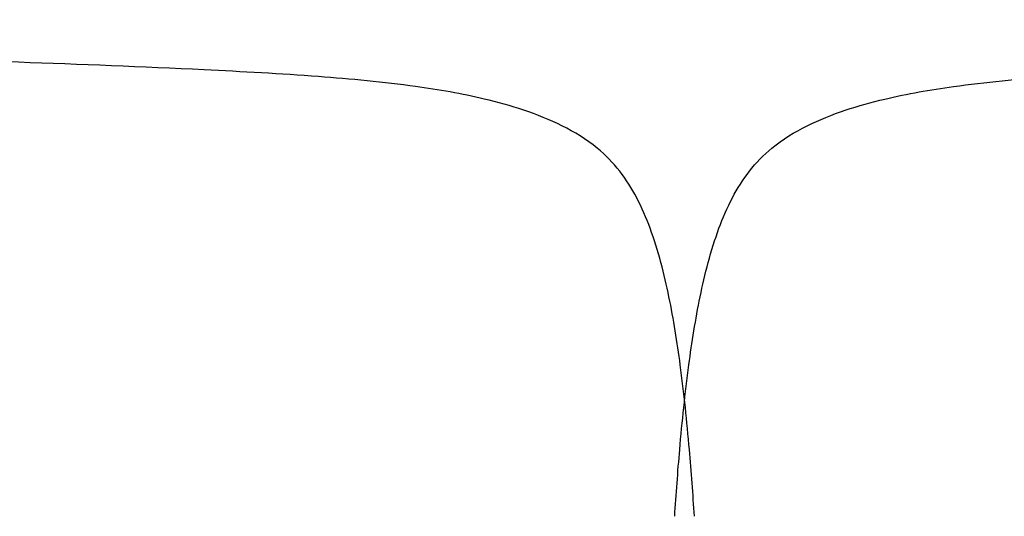
# Model space of a CAD drawing. Units: millimetres. Extents: x 585 to 5748, y 190 to 6587.
# Drawn here: x 2493 to 2578, y 4622 to 4665 of the extents above; entities that cross this region are included whole.
import ezdxf

# ---------------------------------------------------------------- set-up
doc = ezdxf.new("R2010")
doc.units = ezdxf.units.MM
doc.layers.add('Make2D$可见线$曲线', color=7, linetype='Continuous', true_color=0x000000)
doc.layers.add('Make2D$可见线$正切线', color=7, linetype='Continuous', true_color=0x000000)
doc.styles.add('ISO-25', font='arial.ttf')
doc.styles.get("Standard").update_dxf_attribs({"font": 'arial.ttf'})
doc.dimstyles.new('ISO-25', dxfattribs={"dimtxt": 2.5, "dimasz": 2.5, "dimexe": 1.25, "dimexo": 0.625, "dimtad": 1, "dimtxsty": 'Standard', "dimcen": 2.5, "dimadec": 0, "dimazin": 0, "dimtfac": 1, "dimtmove": 0, "dimatfit": 3, "dimfxl": 1, "dimarcsym": 0})

# ---------------------------------------------------------------- blocks, each defined once
blk = doc.blocks.new('*D9')
at = {"layer": 'Defpoints', "color": 0, "transparency": 16777216}
for p in [(3751.143, 5134.6), (3751.143, 4159.363), (1351.014, 4147.915)]:
    blk.add_point(p, dxfattribs=at)
at = {"layer": 'Make2D$可见线$正切线', "color": 0, "lineweight": -2, "transparency": 16777216}
for p, q in [((1351.014, 4167.915), (1351.014, 5154.6)), ((3751.143, 4179.363), (3751.143, 5154.6)), ((1381.014, 5134.6), (3721.143, 5134.6))]:
    blk.add_line(p, q, dxfattribs=at)
at = {"layer": 'Make2D$可见线$正切线', "color": 0, "transparency": 16777216}
for points in [[(1381.014, 5139.6), (1381.014, 5129.6), (1351.014, 5134.6)], [(3721.143, 5139.6), (3721.143, 5129.6), (3751.143, 5134.6)]]:
    blk.add_solid(points, dxfattribs=at)
at = {"layer": 'Make2D$可见线$正切线', "color": 0, "transparency": 16777216, "insert": (2551.079, 5165.481), "char_height": 36, "attachment_point": 5, "style": 'ISO-25'}
blk.add_mtext('2400', dxfattribs=at)

msp = doc.modelspace()

# ---------------------------------------------------------------- linework, layer by layer
at = {"layer": 'Make2D$可见线$曲线', "color": 0, "lineweight": -3}
for points, knots in [([(2509.419, 4660.19), (2504.086, 4660.452), (2498.722, 4660.664), (2488.628, 4660.998), (2483.368, 4661.145), (2471.412, 4661.431), (2464.566, 4661.57), (2451.305, 4661.804), (2445.631, 4661.894), (2440.048, 4661.976)], [0, 0, 0, 0, 19.35071, 19.35071, 36.59416, 36.59416, 55.138582, 55.138582, 69.403452, 69.403452, 69.403452, 69.403452]), ([(2540.307, 4655.361), (2538.199, 4656.404), (2535.881, 4657.132), (2531.661, 4658.13), (2529.648, 4658.476), (2527.673, 4658.749), (2524.924, 4659.13), (2522.043, 4659.398), (2516.038, 4659.848), (2512.662, 4660.031), (2509.419, 4660.19)], [0, 0, 0, 0, 7.155985, 7.155985, 13.207825, 13.207825, 13.207825, 21.661581, 21.661581, 31.554512, 31.554512, 31.554512, 31.554512]), ([(2561.474, 4655.361), (2563.581, 4656.404), (2565.899, 4657.132), (2570.119, 4658.13), (2572.133, 4658.476), (2574.108, 4658.749), (2576.856, 4659.13), (2579.738, 4659.398), (2585.742, 4659.848), (2589.119, 4660.031), (2592.361, 4660.19)], [0, 0, 0, 0, 7.155985, 7.155985, 13.207825, 13.207825, 13.207825, 21.661581, 21.661581, 31.554512, 31.554512, 31.554512, 31.554512]), ([(2551.741, 4621.655), (2551.618, 4623.557), (2551.475, 4625.488), (2551.1, 4629.811), (2550.845, 4632.292), (2550.261, 4636.66), (2549.944, 4638.662), (2549.146, 4642.536), (2548.628, 4644.594), (2547.918, 4646.513), (2547.589, 4647.403), (2547.207, 4648.294), (2546.335, 4649.949), (2545.853, 4650.719), (2544.717, 4652.173), (2544.08, 4652.833), (2542.415, 4654.205), (2541.396, 4654.821), (2540.307, 4655.361)], [0, 0, 0, 0, 6.69949, 6.69949, 15.029985, 15.029985, 21.641796, 21.641796, 28.232216, 28.232216, 28.232216, 31.257676, 31.257676, 34.082097, 34.082097, 36.926668, 36.926668, 40.574876, 40.574876, 40.574876, 40.574876]), ([(2550.039, 4621.655), (2550.163, 4623.557), (2550.305, 4625.488), (2550.681, 4629.811), (2550.935, 4632.292), (2551.52, 4636.66), (2551.836, 4638.662), (2552.634, 4642.536), (2553.153, 4644.594), (2553.862, 4646.513), (2554.192, 4647.403), (2554.574, 4648.294), (2555.446, 4649.949), (2555.928, 4650.719), (2557.063, 4652.173), (2557.7, 4652.833), (2559.366, 4654.205), (2560.384, 4654.821), (2561.474, 4655.361)], [0, 0, 0, 0, 6.69949, 6.69949, 15.029985, 15.029985, 21.641796, 21.641796, 28.232216, 28.232216, 28.232216, 31.257676, 31.257676, 34.082097, 34.082097, 36.926668, 36.926668, 40.574876, 40.574876, 40.574876, 40.574876])]:
    msp.add_open_spline(points, degree=3, knots=knots, dxfattribs=at)

# ---------------------------------------------------------------- dimensions: what is measured, and where the dimension line sits
at = {"layer": 'Make2D$可见线$正切线', "color": 3, "true_color": 0x00ff00}
dim = msp.add_linear_dim(base=(3751.143, 5134.6), p1=(1351.014, 4147.915), p2=(3751.143, 4159.363), dimstyle='ISO-25', override={"dimscale": 20, "dimtxt": 1.8, "dimasz": 1.5, "dimexe": 1, "dimexo": 1, "dimdec": 0, "dimzin": 1, "dimtxsty": 'ISO-25', "dimfxl": 20, "dimtzin": 1}, dxfattribs=at)
dim.commit()
dim.dimension.update_dxf_attribs({"geometry": '*D9', "text_midpoint": (2551.079, 5165.481)})

doc.saveas('drawing.dxf')
